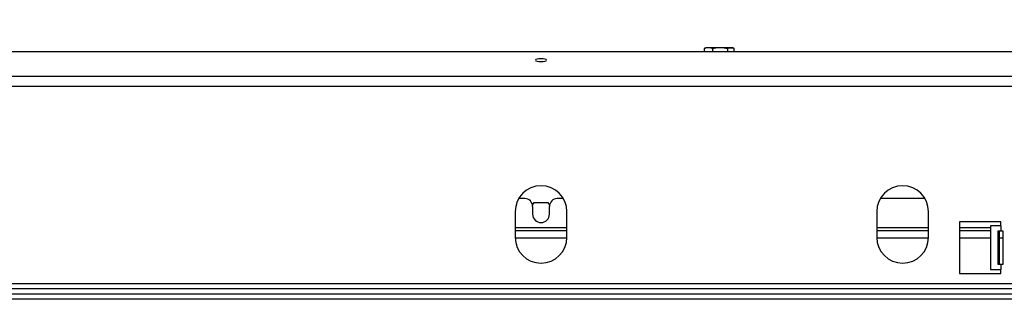
# Model space of a CAD drawing. Units: millimetres. Extents: x 66 to 4566, y 41 to 3341.
# Drawn here: x 749 to 1130, y 2441 to 2549 of the extents above; entities that cross this region are included whole.
import ezdxf

# ---------------------------------------------------------------- set-up
doc = ezdxf.new("R2010")
doc.units = ezdxf.units.MM
doc.header["$LTSCALE"] = 17
doc.layers.add('FORMAT', color=7, linetype='Continuous')
doc.styles.add('SLDTEXTSTYLE1', font='TXT', dxfattribs={"width": 0.75})
doc.dimstyles.new('SLDDIMSTYLE0', dxfattribs={"dimtxt": 44.979167, "dimasz": 22.1, "dimexe": 0, "dimexo": 0.0625, "dimgap": 11.244792, "dimtad": 1, "dimdec": 0, "dimrnd": 1e-09, "dimzin": 12, "dimdsep": 46, "dimtxsty": 'SLDTEXTSTYLE1', "dimsah": 1, "dimcen": 0.09, "dimadec": 0, "dimazin": 3, "dimtfac": 1, "dimtdec": 0, "dimtofl": 0, "dimtmove": 0, "dimatfit": 3, "dimfxl": 0, "dimfrac": 2, "dimtolj": 1, "dimtzin": 12, "dimarcsym": 0})

# ---------------------------------------------------------------- blocks, each defined once
blk = doc.blocks.new('_D')
at = {"layer": 'FORMAT'}
for p, q in [((1333.44, 2958.88), (1319.75, 2958.88)), ((1319.75, 2958.88), (1319.75, 2874.92)), ((1465.01, 2958.88), (1478.69, 2958.88)), ((1478.69, 2958.88), (1478.69, 2874.92)), ((1442.79, 2949.61), (1403.54, 2884.19)), ((1319.75, 2874.92), (1333.44, 2874.92)), ((1478.69, 2874.92), (1465.01, 2874.92)), ((365.61, 2547.82), (365.61, 2822.83)), ((2435.61, 2547.82), (2435.61, 2822.83)), ((2435.61, 2805.83), (365.61, 2805.83))]:
    blk.add_line(p, q, dxfattribs=at)
for points in [[(365.61, 2805.83), (387.71, 2801.58), (387.71, 2810.08)], [(2435.61, 2805.83), (2413.51, 2810.08), (2413.51, 2801.58)]]:
    blk.add_solid(points, dxfattribs=at)
at = {"layer": 'FORMAT', "attachment_point": 1, "style": 'SLDTEXTSTYLE1'}
for s, insert, char_height in [('1', (1399.9, 2957.49), 31.49), ('"', (1446.43, 2941.59), 44.98), ('81', (1333.44, 2941.59), 44.979), ('2', (1423.17, 2915.51), 31.49), ('2070mm', (1276.53, 2863.81), 44.979)]:
    blk.add_mtext(s, dxfattribs=dict(at, insert=insert, char_height=char_height))
blk = doc.blocks.new('_D_1')
at = {"layer": 'FORMAT'}
for p, q in [((1333.44, 2756.79), (1319.75, 2756.79)), ((1319.75, 2756.79), (1319.75, 2672.83)), ((1465.01, 2756.79), (1478.69, 2756.79)), ((1478.69, 2756.79), (1478.69, 2672.83)), ((1442.79, 2747.52), (1403.54, 2682.1)), ((1319.75, 2672.83), (1333.44, 2672.83)), ((1478.69, 2672.83), (1465.01, 2672.83)), ((416.61, 2461.89), (416.61, 2620.73)), ((2384.61, 2461.89), (2384.61, 2620.73)), ((416.61, 2603.73), (2384.61, 2603.73))]:
    blk.add_line(p, q, dxfattribs=at)
for points in [[(416.61, 2603.73), (438.71, 2599.48), (438.71, 2607.98)], [(2384.61, 2603.73), (2362.51, 2607.98), (2362.51, 2599.48)]]:
    blk.add_solid(points, dxfattribs=at)
at = {"layer": 'FORMAT', "attachment_point": 1, "style": 'SLDTEXTSTYLE1'}
for s, insert, char_height in [('1', (1399.9, 2755.39), 31.49), ('"', (1446.43, 2739.49), 44.98), ('77', (1333.44, 2739.49), 44.979), ('2', (1423.17, 2713.41), 31.49), ('1968mm', (1276.53, 2661.71), 44.979)]:
    blk.add_mtext(s, dxfattribs=dict(at, insert=insert, char_height=char_height))

msp = doc.modelspace()

# ---------------------------------------------------------------- linework, layer by layer
at = {"color": 7, "linetype": 'Continuous', "lineweight": 25}
for p, q in [((2385.92, 2536.73), (415.34, 2536.73)), ((1013.85, 2536.73), (1013.85, 2538.09)), ((1024.53, 2538.39), (1014.68, 2538.39)), ((1017.14, 2536.73), (1017.14, 2538.09)), ((1022.89, 2536.73), (1022.89, 2538.09)), ((1025.36, 2536.73), (1025.36, 2538.09)), ((2419.31, 2527.21), (381.91, 2527.21)), ((2419.31, 2523.35), (381.91, 2523.35)), ((944.36, 2479.89), (941.95, 2479.89)), ((947.33, 2477.31), (947.98, 2478.44)), ((947.98, 2478.44), (953.23, 2478.44)), ((953.23, 2478.44), (953.89, 2477.31)), ((959.27, 2479.89), (956.86, 2479.89)), ((1099.27, 2479.89), (1081.95, 2479.89)), ((940.61, 2474.89), (940.61, 2464.89)), ((947.36, 2476.89), (947.36, 2473.89)), ((953.86, 2473.89), (953.86, 2476.89)), ((960.61, 2464.89), (960.61, 2474.89)), ((1080.61, 2474.89), (1080.61, 2464.89)), ((1100.61, 2464.89), (1100.61, 2474.89)), ((1128.61, 2470.89), (1112.61, 2470.89)), ((1112.61, 2470.89), (1112.61, 2450.89)), ((1128.61, 2469.39), (1128.61, 2470.89)), ((960.61, 2467.39), (940.61, 2467.39)), ((1100.61, 2467.39), (1080.61, 2467.39)), ((1124.61, 2467.39), (1112.61, 2467.39)), ((1124.61, 2469.39), (1124.61, 2452.39)), ((1128.61, 2469.39), (1124.61, 2469.39)), ((1127.56, 2467.39), (1128.61, 2467.39)), ((1127.56, 2454.39), (1127.56, 2467.39)), ((1128.08, 2454.39), (1128.08, 2467.39)), ((1128.61, 2469.39), (1128.61, 2467.39)), ((1128.61, 2467.39), (1129.36, 2467.39)), ((1129.36, 2467.39), (1129.36, 2454.39)), ((1124.61, 2452.39), (1128.61, 2452.39)), ((1128.61, 2454.39), (1127.56, 2454.39)), ((1128.61, 2454.39), (1128.61, 2452.39)), ((1129.36, 2454.39), (1128.61, 2454.39)), ((1128.61, 2450.89), (1128.61, 2452.39)), ((1112.61, 2450.89), (1128.61, 2450.89)), ((2382.61, 2444.89), (418.61, 2444.89)), ((2382.61, 2442.89), (418.61, 2442.89)), ((1400.56, 2440.89), (435.01, 2440.89))]:
    msp.add_line(p, q, dxfattribs=at)
at = {"color": 8, "linetype": 'Continuous', "lineweight": 25}
for p, q in [((960.61, 2468.64), (940.61, 2468.64)), ((1100.61, 2468.64), (1080.61, 2468.64)), ((1124.61, 2468.64), (1112.61, 2468.64)), ((960.6, 2464.64), (940.61, 2464.64)), ((1100.6, 2464.64), (1080.61, 2464.64)), ((1124.61, 2464.64), (1112.61, 2464.64)), ((1129.36, 2464.64), (1128.08, 2464.64)), ((2366.41, 2446.89), (434.81, 2446.89))]:
    msp.add_line(p, q, dxfattribs=at)
at = {"color": 7, "linetype": 'Continuous', "lineweight": 25, "flags": 128}
for points in [[(1024.67, 2538.38), (1024.61, 2538.38), (1024.53, 2538.39)], [(950.61, 2533.02), (951.43, 2533.06), (952.13, 2533.18), (952.59, 2533.36), (952.76, 2533.57), (952.59, 2533.79), (952.13, 2533.97), (951.43, 2534.09), (950.61, 2534.13), (949.78, 2534.09), (949.09, 2533.97), (948.62, 2533.79), (948.46, 2533.57), (948.62, 2533.36), (949.09, 2533.18), (949.78, 2533.06), (950.61, 2533.02)]]:
    msp.add_lwpolyline(points, dxfattribs=at)
at = {"color": 7, "linetype": 'Continuous', "lineweight": 25}
for centre, radius, start, end in [((1014.68, 2537.03), 1.35, 90, 117.5906), ((1024.53, 2537.03), 1.35, 62.517, 81.2623), ((950.61, 2474.89), 10, 0, 180), ((1090.61, 2474.89), 10, 360, 180), ((944.36, 2476.89), 3, 0, 90), ((956.86, 2476.89), 3, 90, 180), ((950.61, 2473.89), 3.25, 180, 0), ((950.61, 2464.89), 10, 180, 0), ((1090.61, 2464.89), 10, 180, 0)]:
    msp.add_arc(centre, radius, start, end, dxfattribs=at)
for points, knots in [([(1013.85, 2538.09), (1014.06, 2538.17), (1014.88, 2538.52), (1016.01, 2538.51), (1016.88, 2538.18), (1017.14, 2538.09)], [0, 0, 0, 0, 0.192814, 0.760965, 1, 1, 1, 1]), ([(1014.07, 2538.2), (1014.02, 2538.19), (1013.95, 2538.18), (1013.88, 2538.11), (1013.85, 2538.09)], [0, 0, 0, 0, 0.645157, 1, 1, 1, 1]), ([(1017.14, 2538.09), (1017.5, 2538.17), (1018.93, 2538.52), (1020.91, 2538.51), (1022.44, 2538.18), (1022.89, 2538.09)], [0, 0, 0, 0, 0.192814, 0.760965, 1, 1, 1, 1]), ([(1022.89, 2538.09), (1022.9, 2538.09), (1023.11, 2538.28), (1023.53, 2538.38), (1024.12, 2538.38), (1024.71, 2538.38), (1025.13, 2538.29), (1025.33, 2538.11), (1025.36, 2538.09)], [0, 0, 0, 0, 0.013048, 0.26543, 0.499864, 0.732266, 0.967436, 1, 1, 1, 1])]:
    msp.add_open_spline(points, degree=3, knots=knots, dxfattribs=at)

# ---------------------------------------------------------------- dimensions: what is measured, and where the dimension line sits
at = {"layer": 'FORMAT'}
for base, p1, p2, picture, middle in [((365.61, 2805.83), (2435.61, 2530.82), (365.61, 2530.82), '_D', (1399.22, 2805.83)), ((2384.61, 2603.73), (416.61, 2444.89), (2384.61, 2444.89), '_D_1', (1399.22, 2603.73))]:
    dim = msp.add_linear_dim(base=base, p1=p1, p2=p2, dimstyle='SLDDIMSTYLE0', dxfattribs=at)
    dim.commit()
    dim.dimension.update_dxf_attribs({"geometry": picture, "text_midpoint": middle, "dimtype": 160})

doc.saveas('drawing.dxf')
